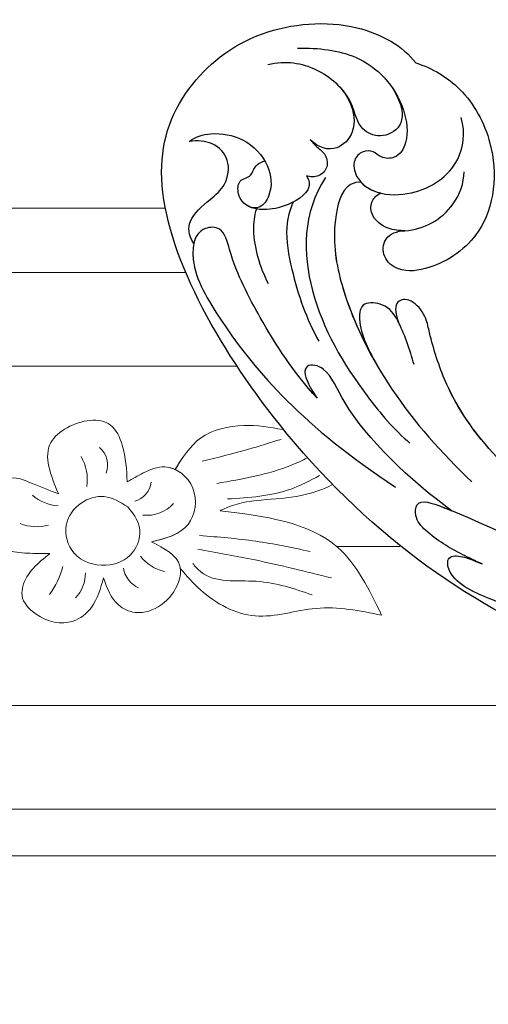
# Model space of a CAD drawing. Units: centimetres. Extents: x 0 to 7516, y 0 to 2231.
# Drawn here: x 6167 to 6202, y 1105 to 1178 of the extents above; entities that cross this region are included whole.
import ezdxf
from ezdxf import colors
from ezdxf.entities.mleader import LeaderData, LeaderLine
from ezdxf.enums import TextEntityAlignment as Align
from ezdxf.math import Vec2, Vec3

# ---------------------------------------------------------------- set-up
doc = ezdxf.new("R2010")
doc.units = ezdxf.units.CM
doc.layers.add('A-02.平面文字', color=4, linetype='Continuous')
doc.layers.add('H-08.木作(細線)', color=252, linetype='Continuous')
for name, color, linetype, lineweight in [('H&K Decorate detail1', 251, 'Continuous', 5), ('H&K Linear', 63, 'Continuous', 9), ('WC', 41, 'Continuous', 9)]:
    doc.layers.add(name, color=color, linetype=linetype, lineweight=lineweight)
doc.styles.get("Standard").update_dxf_attribs({"font": 'arial.ttf'})
doc.dimstyles.new('ISO-25', dxfattribs={"dimtxt": 30, "dimasz": 3, "dimexe": 5, "dimexo": 5, "dimgap": 5, "dimtad": 1, "dimdec": 0, "dimtxsty": 'Standard', "dimblk": 'OBLIQUE', "dimcen": 2.5, "dimdle": 3, "dimclrd": 7, "dimclre": 7, "dimclrt": 4, "dimadec": 0, "dimazin": 0, "dimtfac": 1, "dimtdec": 0, "dimtmove": 1, "dimatfit": 3, "dimfxl": 1, "dimarcsym": 0})

# ---------------------------------------------------------------- blocks, each defined once
blk = doc.blocks.new('_TagCircle')
at = {"color": 0, "linetype": 'ByBlock', "lineweight": -2, "transparency": 16777216}
blk.add_circle((0, 0), 4, dxfattribs=at)
at = {"layer": 'H&K Linear', "color": 0, "transparency": 16777216}
blk.add_attdef('TAGNUMBER', text='', height=3, dxfattribs=at).set_placement((0, -1.5), align=Align.CENTER)
blk = doc.blocks.new('_DotSmall')
at = {"color": 0, "linetype": 'ByBlock', "const_width": 0.5}
blk.add_lwpolyline([(-0.0625, 0, 1), (0.0625, 0, 1)], format="xyb", close=True, dxfattribs=at)
blk = doc.blocks.new('_Oblique')
at = {"color": 0, "linetype": 'ByBlock', "lineweight": -2}
blk.add_line((-0.5, -0.5), (0.5, 0.5), dxfattribs=at)
blk = doc.blocks.new('*D14')
at = {"color": 7, "lineweight": -2, "transparency": 16777216}
for p, q in [((6164.678, 1352.907), (6164.678, 1097.817)), ((6196.611, 1349.907), (6159.678, 1349.907)), ((6196.611, 1100.817), (6159.678, 1100.817))]:
    blk.add_line(p, q, dxfattribs=at)
at = {"layer": 'Defpoints', "color": 0, "transparency": 16777216}
for p in [(6201.611, 1349.907), (6164.678, 1100.817), (6201.611, 1100.817)]:
    blk.add_point(p, dxfattribs=at)
at = {"color": 7, "lineweight": -2, "transparency": 16777216, "xscale": 3, "yscale": 3, "zscale": 3}
for p, rotation in [((6164.678, 1349.907), 90), ((6164.678, 1100.817), 270)]:
    blk.add_blockref('_Oblique', p, dxfattribs=dict(at, rotation=rotation))
at = {"color": 4, "transparency": 16777216, "insert": (6144.361, 1225.362), "char_height": 30, "attachment_point": 5, "rotation": 90}
blk.add_mtext('249', dxfattribs=at)
blk = doc.blocks.new('NA-22042')
at = {"layer": 'H-08.木作(細線)'}
for points, knots in [([(17.125, -10.151), (19.409, -10.401), (34.258, -10.791), (56.087, -2.986), (73.197, 20.182), (77.758, 42.496), (72.484, 50.058), (65.76, 52.818), (58.453, 51.207), (55.533, 48.074), (55.028, 46.609)], [0.0266624, 0.0266624, 0.0266624, 0.0266624, 0.0423987, 0.128565, 0.1908614, 0.2361639, 0.2570086, 0.2745451, 0.290192, 0.3024095, 0.3024095, 0.3024095, 0.3024095]), ([(17.125, -10.151), (19.409, -10.401), (34.258, -10.791), (56.087, -2.986), (73.197, 20.182), (77.758, 42.496), (72.484, 50.058), (65.76, 52.818), (58.453, 51.207), (55.533, 48.074), (55.028, 46.609)], [0.0266624, 0.0266624, 0.0266624, 0.0266624, 0.0423987, 0.128565, 0.1908614, 0.2361639, 0.2570086, 0.2745451, 0.290192, 0.3024095, 0.3024095, 0.3024095, 0.3024095]), ([(51.477, -2.285), (53.403, -1.073), (62.235, 5.338), (73.197, 20.182), (77.758, 42.496), (72.484, 50.058), (65.76, 52.818), (58.453, 51.207), (55.533, 48.074), (55.028, 46.609)], [0.1120175, 0.1120175, 0.1120175, 0.1120175, 0.128565, 0.1908614, 0.2361639, 0.2570086, 0.2745451, 0.290192, 0.3024095, 0.3024095, 0.3024095, 0.3024095]), ([(63.042, 50.317), (61.526, 49.845), (58.474, 48.51), (56.616, 44.766), (57.193, 41.334), (58.439, 40.235), (59.598, 40.601), (59.982, 41.373), (60.805, 41.628), (61.735, 41.123), (61.895, 39.596), (60.631, 38.039), (57.595, 37.187), (54.354, 38.046), (53.087, 40.469), (53.046, 41.732)], [0, 0, 0, 0, 0.01014808, 0.0233572, 0.02886908, 0.0323713, 0.03463266, 0.03631752, 0.03815015, 0.04029463, 0.04311424, 0.04783381, 0.05394993, 0.06474129, 0.07147048, 0.07147048, 0.07147048, 0.07147048]), ([(63.042, 50.317), (61.526, 49.845), (58.474, 48.51), (56.616, 44.766), (57.193, 41.334), (58.439, 40.235), (59.598, 40.601), (59.982, 41.373), (60.805, 41.628), (61.735, 41.123), (61.895, 39.596), (61.132, 38.656), (60.499, 38.24), (60.415, 38.189)], [0, 0, 0, 0, 0.01014808, 0.0233572, 0.02886908, 0.0323713, 0.03463266, 0.03631752, 0.03815015, 0.04029463, 0.04311424, 0.04783381, 0.04854117, 0.04854117, 0.04854117, 0.04854117]), ([(65.506, 49.811), (64.118, 49.726), (62.016, 48.603), (60.289, 45.859), (60.717, 43.092), (62.683, 42.025), (63.817, 42.801), (64.208, 43.555)], [0, 0, 0, 0, 0.00827408, 0.01661287, 0.02181276, 0.02596536, 0.03112233, 0.03112233, 0.03112233, 0.03112233]), ([(55.028, 46.609), (53.955, 45.853), (52.086, 43.717), (51.057, 38.524), (53.319, 33.127), (57.886, 31.597), (60.828, 32.078), (61.798, 33.561), (61.246, 35.084), (60.128, 35.172), (59.565, 34.995)], [0, 0, 0, 0, 0.00907685, 0.01987822, 0.03577374, 0.04643503, 0.0517816, 0.05525234, 0.05845085, 0.06200424, 0.06200424, 0.06200424, 0.06200424]), ([(55.028, 46.609), (53.955, 45.853), (52.086, 43.717), (51.057, 38.524), (53.319, 33.127), (57.886, 31.597), (60.828, 32.078), (61.798, 33.561), (61.246, 35.084), (60.128, 35.172), (59.565, 34.995)], [0, 0, 0, 0, 0.00907685, 0.01987822, 0.03577374, 0.04643503, 0.0517816, 0.05525234, 0.05845085, 0.06200424, 0.06200424, 0.06200424, 0.06200424]), ([(55.028, 46.609), (53.955, 45.853), (52.086, 43.717), (51.057, 38.524), (53.319, 33.127), (57.886, 31.597), (60.828, 32.078), (61.798, 33.561), (61.246, 35.084), (60.128, 35.172), (59.565, 34.995)], [0, 0, 0, 0, 0.00907685, 0.01987822, 0.03577374, 0.04643503, 0.0517816, 0.05525234, 0.05845085, 0.06200424, 0.06200424, 0.06200424, 0.06200424]), ([(57.239, 45.396), (57.04, 44.522), (56.962, 43.537), (57.59, 42.282), (59.223, 41.989), (60.341, 43.024), (60.5, 44.214), (60.449, 45.392), (60.719, 46.116), (60.84, 46.394)], [0, 0, 0, 0, 0.00395039, 0.00631757, 0.01007296, 0.0134822, 0.01609179, 0.01963195, 0.02174645, 0.02174645, 0.02174645, 0.02174645]), ([(57.239, 45.396), (57.04, 44.522), (56.962, 43.537), (57.59, 42.282), (59.223, 41.989), (60.341, 43.024), (60.5, 44.214), (60.449, 45.392), (60.719, 46.116), (60.84, 46.394)], [0, 0, 0, 0, 0.00395039, 0.00631757, 0.01007296, 0.0134822, 0.01609179, 0.01963195, 0.02174645, 0.02174645, 0.02174645, 0.02174645]), ([(60.84, 46.394), (60.705, 46.049), (60.428, 44.964), (60.717, 43.092), (62.683, 42.025), (63.817, 42.801), (64.208, 43.555)], [0.0139938, 0.0139938, 0.0139938, 0.0139938, 0.01661287, 0.02181276, 0.02596536, 0.03112233, 0.03112233, 0.03112233, 0.03112233]), ([(72.794, 46.143), (72.283, 46.354), (70.9, 46.348), (68.682, 45.138), (67.572, 42.857), (67.987, 40.774), (69.201, 39.778), (70.254, 40.205), (70.634, 41.232), (70.196, 42.439), (69.221, 42.182), (68.707, 43.055), (68.049, 43.096), (67.892, 43.081)], [0, 0, 0, 0, 0.00417362, 0.00958039, 0.01592972, 0.02100082, 0.02363992, 0.02551746, 0.02834783, 0.03060457, 0.0328861, 0.03452031, 0.03692456, 0.03692456, 0.03692456, 0.03692456]), ([(72.794, 46.143), (72.283, 46.354), (70.9, 46.348), (68.682, 45.138), (67.572, 42.857), (67.987, 40.774), (69.201, 39.778), (70.254, 40.205), (70.634, 41.232), (70.196, 42.439), (69.221, 42.182), (68.707, 43.055), (68.049, 43.096), (67.892, 43.081)], [0, 0, 0, 0, 0.00417362, 0.00958039, 0.01592972, 0.02100082, 0.02363992, 0.02551746, 0.02834783, 0.03060457, 0.0328861, 0.03452031, 0.03692456, 0.03692456, 0.03692456, 0.03692456]), ([(74.771, 38.857), (74.977, 39.614), (74.578, 40.823), (72.833, 41.494), (71.098, 42.216), (70.251, 43.982), (71.039, 45.568), (72.189, 46.073), (72.794, 46.143)], [0, 0, 0, 0, 0.00362101, 0.00895368, 0.01259607, 0.01683047, 0.02091554, 0.02471495, 0.02471495, 0.02471495, 0.02471495]), ([(74.771, 38.857), (74.977, 39.614), (74.578, 40.823), (72.833, 41.494), (71.098, 42.216), (70.251, 43.982), (71.039, 45.568), (72.189, 46.073), (72.794, 46.143)], [0, 0, 0, 0, 0.00362101, 0.00895368, 0.01259607, 0.01683047, 0.02091554, 0.02471495, 0.02471495, 0.02471495, 0.02471495]), ([(64.208, 43.555), (64.14, 43.324), (63.88, 42.858), (63.354, 42.111), (63.583, 41.133), (64.445, 40.712), (65.05, 40.906), (65.292, 41.1)], [0, 0, 0, 0, 0.00170527, 0.0037689, 0.00619573, 0.0081454, 0.01027371, 0.01027371, 0.01027371, 0.01027371]), ([(64.208, 43.555), (64.14, 43.324), (63.88, 42.858), (63.354, 42.111), (63.583, 41.133), (64.445, 40.712), (65.05, 40.906), (65.292, 41.1)], [0, 0, 0, 0, 0.00170527, 0.0037689, 0.00619573, 0.0081454, 0.01027371, 0.01027371, 0.01027371, 0.01027371]), ([(65.292, 41.1), (65.185, 40.674), (65.394, 39.775), (67.389, 39.339), (69.028, 39.578), (69.841, 40.005), (70.065, 40.228)], [0, 0, 0, 0, 0.00187017, 0.00751678, 0.011539, 0.01381134, 0.01381134, 0.01381134, 0.01381134]), ([(65.292, 41.1), (65.185, 40.674), (65.394, 39.775), (67.389, 39.339), (69.028, 39.578), (69.841, 40.005), (70.065, 40.228)], [0, 0, 0, 0, 0.00187017, 0.00751678, 0.011539, 0.01381134, 0.01381134, 0.01381134, 0.01381134]), ([(63.974, 40.531), (66.413, 38.571), (68.233, 32.679), (66.56, 25.378), (64.804, 21.18), (63.997, 19.882)], [0, 0, 0, 0, 0.02001667, 0.04090235, 0.05232973, 0.05232973, 0.05232973, 0.05232973]), ([(61.565, 39.379), (61.811, 39.515), (62.997, 39.619), (64.871, 36.552), (65.909, 28.657), (63.512, 21.174), (60.487, 15.751)], [0, 0, 0, 0, 0.00219207, 0.00885825, 0.02047199, 0.06195047, 0.06195047, 0.06195047, 0.06195047]), ([(61.565, 39.379), (61.811, 39.515), (62.997, 39.619), (64.871, 36.552), (65.465, 32.038), (65.052, 28.279), (64.565, 26.105)], [0, 0, 0, 0, 0.00219207, 0.00885825, 0.02047199, 0.03635946, 0.03635946, 0.03635946, 0.03635946]), ([(61.565, 39.379), (61.811, 39.515), (62.997, 39.619), (64.871, 36.552), (65.465, 32.038), (65.052, 28.279), (64.565, 26.105)], [0, 0, 0, 0, 0.00219207, 0.00885825, 0.02047199, 0.03635946, 0.03635946, 0.03635946, 0.03635946]), ([(66.808, 39.538), (67.249, 39.058), (68.127, 37.632), (68.586, 33.91), (68.523, 31.008), (68.131, 29.129)], [0, 0, 0, 0, 0.00463446, 0.01202855, 0.02560547, 0.02560547, 0.02560547, 0.02560547]), ([(69.534, 25.149), (70.633, 27.495), (71.719, 31.637), (72.511, 36.126), (72.288, 39.356), (73.764, 39.833), (74.512, 39.323), (74.771, 38.857)], [0, 0, 0, 0, 0.01738093, 0.03069262, 0.03482709, 0.03770008, 0.04136432, 0.04136432, 0.04136432, 0.04136432]), ([(69.534, 25.149), (70.633, 27.495), (71.719, 31.637), (72.511, 36.126), (72.288, 39.356), (73.764, 39.833), (74.512, 39.323), (74.771, 38.857)], [0, 0, 0, 0, 0.01738093, 0.03069262, 0.03482709, 0.03770008, 0.04136432, 0.04136432, 0.04136432, 0.04136432]), ([(69.567, 39.877), (69.884, 39.452), (70.598, 37.876), (70.649, 35.69), (70.42, 34.356)], [0, 0, 0, 0, 0.00404168, 0.01340663, 0.01340663, 0.01340663, 0.01340663]), ([(61.565, 39.379), (61.364, 38.967), (60.967, 38.548), (60.499, 38.24), (60.415, 38.189)], [0.044525157, 0.044525157, 0.044525157, 0.044525157, 0.047833807, 0.048541167, 0.048541167, 0.048541167, 0.048541167]), ([(74.771, 38.857), (74.975, 38.45), (75.568, 36.705), (74.037, 30.095), (71.165, 23.52), (66, 17.103)], [0, 0, 0, 0, 0.00392007, 0.01955869, 0.05926029, 0.05926029, 0.05926029, 0.05926029]), ([(59.565, 34.995), (59.96, 35.13), (60.867, 35.508), (61.693, 36.701), (61.346, 37.859), (60.732, 38.171), (60.415, 38.189)], [0, 0, 0, 0, 0.0029653, 0.00681957, 0.00910991, 0.01088398, 0.01088398, 0.01088398, 0.01088398]), ([(59.565, 34.995), (59.96, 35.13), (60.867, 35.508), (61.693, 36.701), (61.346, 37.859), (60.732, 38.171), (60.415, 38.189)], [0, 0, 0, 0, 0.0029653, 0.00681957, 0.00910991, 0.01088398, 0.01088398, 0.01088398, 0.01088398]), ([(59.565, 34.995), (59.96, 35.13), (60.867, 35.508), (61.693, 36.701), (61.346, 37.859), (60.732, 38.171), (60.415, 38.189)], [0, 0, 0, 0, 0.0029653, 0.00681957, 0.00910991, 0.01088398, 0.01088398, 0.01088398, 0.01088398]), ([(59.565, 34.995), (58.857, 34.836), (57.512, 34.791), (55.298, 35.734), (54.332, 37.037), (54.059, 37.829)], [0, 0, 0, 0, 0.00500404, 0.01000077, 0.01610796, 0.01610796, 0.01610796, 0.01610796]), ([(59.565, 34.995), (58.857, 34.836), (57.512, 34.791), (55.298, 35.734), (54.332, 37.037), (54.059, 37.829)], [0, 0, 0, 0, 0.00500404, 0.01000077, 0.01610796, 0.01610796, 0.01610796, 0.01610796]), ([(61.938, 25.344), (61.901, 26.439), (61.943, 28.579), (62.472, 30.222), (64.226, 31.027), (65.181, 29.264), (64.79, 27.204), (64.565, 26.105)], [0, 0, 0, 0, 0.00769344, 0.01223101, 0.01556927, 0.01903977, 0.02745752, 0.02745752, 0.02745752, 0.02745752]), ([(61.938, 25.344), (61.901, 26.439), (61.943, 28.579), (62.472, 30.222), (64.226, 31.027), (65.181, 29.264), (64.79, 27.204), (64.565, 26.105)], [0, 0, 0, 0, 0.00769344, 0.01223101, 0.01556927, 0.01903977, 0.02745752, 0.02745752, 0.02745752, 0.02745752]), ([(62.082, 28.679), (62.088, 28.718), (62.194, 29.36), (62.472, 30.222), (64.226, 31.027), (65.181, 29.264), (64.79, 27.204), (64.565, 26.105)], [0.00740135, 0.00740135, 0.00740135, 0.00740135, 0.00769344, 0.01223101, 0.01556927, 0.01903977, 0.02745752, 0.02745752, 0.02745752, 0.02745752]), ([(40.409, 0.058), (45.493, 2.686), (54.251, 9.123), (60.348, 20.186), (60.192, 26.595), (60.005, 28.686), (60.69, 30.183), (61.976, 30.283), (62.12, 29.254), (62.082, 28.679)], [0, 0, 0, 0, 17.716591, 31.651599, 35.510922, 36.654247, 37.927839, 38.976856, 40.180044, 40.180044, 40.180044, 40.180044]), ([(40.409, 0.058), (45.493, 2.686), (54.251, 9.123), (60.348, 20.186), (60.192, 26.595), (60.005, 28.686), (60.69, 30.183), (61.976, 30.283), (62.12, 29.254), (62.082, 28.679)], [0, 0, 0, 0, 17.716591, 31.651599, 35.510922, 36.654247, 37.927839, 38.976856, 40.180044, 40.180044, 40.180044, 40.180044]), ([(58.56, 17.792), (59.375, 19.659), (60.283, 22.859), (60.192, 26.595), (60.005, 28.686), (60.69, 30.183), (61.976, 30.283), (62.12, 29.254), (62.082, 28.679)], [25.616549, 25.616549, 25.616549, 25.616549, 31.651599, 35.510922, 36.654247, 37.927839, 38.976856, 40.180044, 40.180044, 40.180044, 40.180044]), ([(62.575, 14.177), (64.811, 17.207), (67.864, 22.866), (67.991, 26.976), (69.387, 27.858), (70.036, 27.187), (69.723, 25.618), (69.534, 25.149)], [0, 0, 0, 0, 0.02130398, 0.02987584, 0.03501491, 0.03742268, 0.04108267, 0.04108267, 0.04108267, 0.04108267]), ([(62.575, 14.177), (64.811, 17.207), (67.864, 22.866), (67.991, 26.976), (69.387, 27.858), (70.036, 27.187), (69.723, 25.618), (69.534, 25.149)], [0, 0, 0, 0, 0.02130398, 0.02987584, 0.03501491, 0.03742268, 0.04108267, 0.04108267, 0.04108267, 0.04108267]), ([(61.616, 9.73), (62.005, 10.088), (63.206, 11.189), (64.586, 12.735), (65.379, 14.43), (64.765, 15.936), (63.565, 14.992), (62.752, 14.324), (62.575, 14.177)], [0, 0, 0, 0, 1.584569, 4.885657, 6.208406, 6.983094, 8.898328, 9.451602, 9.451602, 9.451602, 9.451602]), ([(55.822, 2.783), (56.53, 3.467), (58.762, 4.695), (61.541, 6.744), (64.406, 9.318), (63.905, 11.191), (62.486, 10.57), (61.972, 9.999), (61.616, 9.73)], [0, 0, 0, 0, 0.00706101, 0.01754863, 0.02634997, 0.02916113, 0.03165892, 0.03507036, 0.03507036, 0.03507036, 0.03507036]), ([(55.822, 2.783), (56.53, 3.467), (58.762, 4.695), (61.541, 6.744), (64.406, 9.318), (63.905, 11.191), (62.486, 10.57), (61.972, 9.999), (61.616, 9.73)], [0, 0, 0, 0, 0.00706101, 0.01754863, 0.02634997, 0.02916113, 0.03165892, 0.03507036, 0.03507036, 0.03507036, 0.03507036])]:
    blk.add_open_spline(points, degree=3, knots=knots, dxfattribs=at)
blk.add_spline([(61.616, 9.73), (62.772, 10.814), (64.848, 13.381), (65.209, 14.653), (64.891, 15.359), (63.122, 14.626), (56.809, 8.779)], degree=3, dxfattribs=at)
blk = doc.blocks.new('OB-0003')
at = {"layer": 'WC', "xscale": -1, "rotation": 17.68106784928627}
blk.add_blockref('NA-22042', (-138.994, -78.653), dxfattribs=at)

msp = doc.modelspace()

# ---------------------------------------------------------------- linework, layer by layer
at = {"layer": 'H&K Decorate detail1'}
for p, q in [((6179.135, 1158.87), (6108.483, 1158.87)), ((6105.709, 1151.924), (6182.93, 1151.924)), ((6195.063, 1138.57), (6190.361, 1138.57)), ((6095.662, 1126.772), (6212.685, 1126.772)), ((6211.585, 1119.097), (6092.596, 1119.097))]:
    msp.add_line(p, q, dxfattribs=at)
for centre, radius, start, end in [((6171.754, 1144.613), 1.638, 337.99109, 51.03834), ((6168.342, 1143.487), 3.543, 352.22158, 29.32126), ((6175.002, 1143.495), 1.628, 284.24008, 354.33688), ((6170.016, 1144.944), 3.393, 229.57653, 265.04747), ((6176.322, 1143.501), 2.629, 263.03426, 318.39391), ((6168.125, 1143.339), 3.314, 248.43, 285.55225), ((6178.252, 1139.689), 3.053, 217.36829, 257.66405), ((6164.105, 1138.666), 6.178, 323.61999, 345.15925), ((6176.501, 1137.282), 1.968, 189.72727, 245.73237), ((6169.138, 1136.568), 2.603, 315.94316, 1.11098)]:
    msp.add_arc(centre, radius, start, end, dxfattribs=at)
for points in [[(6174.846, 1143.349), (6174.48, 1146.059), (6173.601, 1147.56), (6170.396, 1147.362), (6169.177, 1146.257), (6169.744, 1142.462)], [(6186.259, 1146.5), (6183.772, 1145.745), (6180.396, 1144.88)], [(6176.636, 1138.899), (6179.362, 1140.2), (6179.706, 1142.89), (6177.643, 1144.464), (6176.038, 1144.006), (6174.846, 1143.349)], [(6169.744, 1142.462), (6167.816, 1143.227), (6166.228, 1143.623), (6164.64, 1141.414), (6164.838, 1138.865), (6167.661, 1138.057), (6169.12, 1138.044)], [(6189.102, 1143.816), (6186.992, 1142.817), (6182.283, 1142.085)], [(6174.88, 1141.504), (6175.74, 1140.036), (6175.238, 1138.104), (6173.267, 1137.173), (6170.902, 1138.068), (6170.329, 1140.144), (6171.437, 1141.782), (6173.124, 1142.255), (6174.88, 1141.504)], [(6193.709, 1133.469), (6190.466, 1138.479), (6181.732, 1141.214)], [(6188.402, 1138.193), (6184.381, 1138.95), (6180.213, 1139.369)], [(6176.636, 1138.899), (6178.747, 1137.112), (6178.651, 1135.923), (6175.443, 1133.674), (6174.204, 1134.224), (6173.08, 1136.241)], [(6173.08, 1136.241), (6172.189, 1134.044), (6170.828, 1133.025), (6168.084, 1133.546), (6167.049, 1134.95), (6167.109, 1135.606), (6169.12, 1138.044)], [(6189.984, 1136.232), (6184.32, 1137.559), (6180.079, 1138.349)], [(6193.709, 1133.469), (6188.844, 1133.975), (6184.334, 1133.418), (6180.28, 1135.341), (6178.781, 1136.93)], [(6188.56, 1134.968), (6184.415, 1135.979), (6180.301, 1136.674), (6179.7, 1137.306)]]:
    msp.add_spline(points, degree=3, dxfattribs=at)
for points, knots in [([(6186.372, 1147.226), (6185.424, 1147.397), (6183.35, 1147.738), (6180.102, 1146.983), (6178.94, 1145.138), (6178.393, 1144.269)], [7.666897, 7.666897, 7.666897, 7.666897, 10.543028, 13.88557, 16.867857, 16.867857, 16.867857, 16.867857]), ([(6188.188, 1145.121), (6187.809, 1144.931), (6185.705, 1143.946), (6183.383, 1143.557), (6181.484, 1143.239)], [1.608693, 1.608693, 1.608693, 1.608693, 2.879694, 8.594637, 8.594637, 8.594637, 8.594637]), ([(6178.781, 1144.041), (6178.434, 1144.288), (6177.489, 1144.659), (6176.1, 1144.073), (6175.235, 1143.573), (6174.846, 1143.349)], [7.123107, 7.123107, 7.123107, 7.123107, 8.326802, 9.995479, 11.35651, 11.35651, 11.35651, 11.35651]), ([(6190.017, 1143.117), (6189.304, 1142.758), (6186.594, 1141.838), (6183.635, 1142.185), (6181.812, 1141.255), (6181.732, 1141.214)], [6.09719, 6.09719, 6.09719, 6.09719, 8.432162, 14.293389, 14.562353, 14.562353, 14.562353, 14.562353])]:
    msp.add_open_spline(points, degree=3, knots=knots, dxfattribs=at)
for points in [[(6178.781, 1144.876), (6178.65, 1144.676), (6178.521, 1144.472), (6178.393, 1144.269)], [(6176.636, 1138.899), (6177.41, 1139.092), (6178.184, 1139.286), (6178.781, 1139.675)]]:
    msp.add_open_spline(points, degree=3, dxfattribs=at)
at = {"layer": 'H&K Linear'}
for p, q in [((6177.635, 1163.622), (6110.382, 1163.622)), ((6211.402, 1115.622), (6091.208, 1115.622))]:
    msp.add_line(p, q, dxfattribs=at)

# ---------------------------------------------------------------- block references
msp.add_blockref('OB-0003', (6401.812, 1225.362))

# ---------------------------------------------------------------- dimensions: what is measured, and where the dimension line sits
dim = msp.add_linear_dim(base=(6164.678, 1100.817), p1=(6201.611, 1349.907), p2=(6201.611, 1100.817), angle=90, dimstyle='ISO-25')
dim.commit()
dim.dimension.update_dxf_attribs({"geometry": '*D14', "text_midpoint": (6144.361, 1225.362)})

# ---------------------------------------------------------------- leaders
ml = msp.add_multileader_mtext('Standard')
ml.set_content('{\\fPMingLiU|b0|i0|c136|p18;線板}', color=256)
ml.set_leader_properties()
ml.set_arrow_properties(name='DOTSMALL')
ml.build(insert=Vec2(0, 0))
ml.multileader.update_dxf_attribs({"dogleg_length": 30, "arrow_head_size": 30})
ctx = ml.context
ctx.base_point, ctx.char_height, ctx.arrow_head_size, ctx.plane_origin = Vec3(6182.09, 1034.098), 20, 30, Vec3(6152.09, 1119.097)
notes = []
notes.append((ctx, [(0, (1, 1, 0), (6152.09, 1034.098), (1, 0), 30, [(0, [(6152.09, 1119.097)], 0, [])])]))
ctx.mtext.insert, ctx.mtext.flow_direction = Vec3(6184.09, 1046.467), 5
at = {"layer": 'A-02.平面文字'}
ml = msp.add_multileader_block('Standard', dxfattribs=at)
ml.set_content('_TagCircle', color=256, scale=6.9984)
ml.set_attribute('TAGNUMBER', '1', width=0)
ml.set_leader_properties(color=256, linetype='ByLayer', lineweight=-1)
ml.set_arrow_properties(name='DOTSMALL')
ml.build(insert=Vec2(0, 0))
ml.multileader.update_dxf_attribs({"dogleg_length": 21.835, "arrow_head_size": 46.656})
ctx = ml.context
ctx.base_point, ctx.char_height, ctx.arrow_head_size, ctx.landing_gap_size, ctx.plane_origin = Vec3(6792.941, 1340.813), 3.583, 46.656, 1.792, Vec3(6801.138, 1340.813)
notes.append((ctx, [(0, (0, 0, 0), (0, 0), (1, 0), 1, [])]))
ctx.block.insert = Vec3(6820.934, 1340.813)
ml = msp.add_multileader_block('Standard', dxfattribs=at)
ml.set_content('_TagCircle', color=256, scale=6.9984)
ml.set_attribute('TAGNUMBER', '2', width=0)
ml.set_leader_properties(color=256, linetype='ByLayer', lineweight=-1)
ml.set_arrow_properties(name='DOTSMALL')
ml.build(insert=Vec2(0, 0))
ml.multileader.update_dxf_attribs({"dogleg_length": 21.835, "arrow_head_size": 46.656})
ctx = ml.context
ctx.base_point, ctx.char_height, ctx.arrow_head_size, ctx.landing_gap_size, ctx.plane_origin = Vec3(6792.941, 1205.789), 3.583, 46.656, 1.792, Vec3(6801.138, 1205.789)
notes.append((ctx, [(0, (0, 0, 0), (0, 0), (1, 0), 1, [])]))
ctx.block.insert = Vec3(6820.934, 1205.789)
for ctx, leaders in notes:
    for number, flags, end, landing, length, lines in leaders:
        leader = LeaderData()
        leader.index, (leader.has_last_leader_line, leader.has_dogleg_vector, leader.attachment_direction) = number, flags
        leader.last_leader_point, leader.dogleg_vector, leader.dogleg_length = Vec3(end), Vec3(landing), length
        for number, points, colour, breaks in lines:
            line = LeaderLine()
            line.index, line.vertices, line.color, line.breaks = number, Vec3.list(points), colors.encode_raw_color(colour), breaks
            leader.lines.append(line)
        ctx.leaders.append(leader)

doc.saveas('drawing.dxf')
